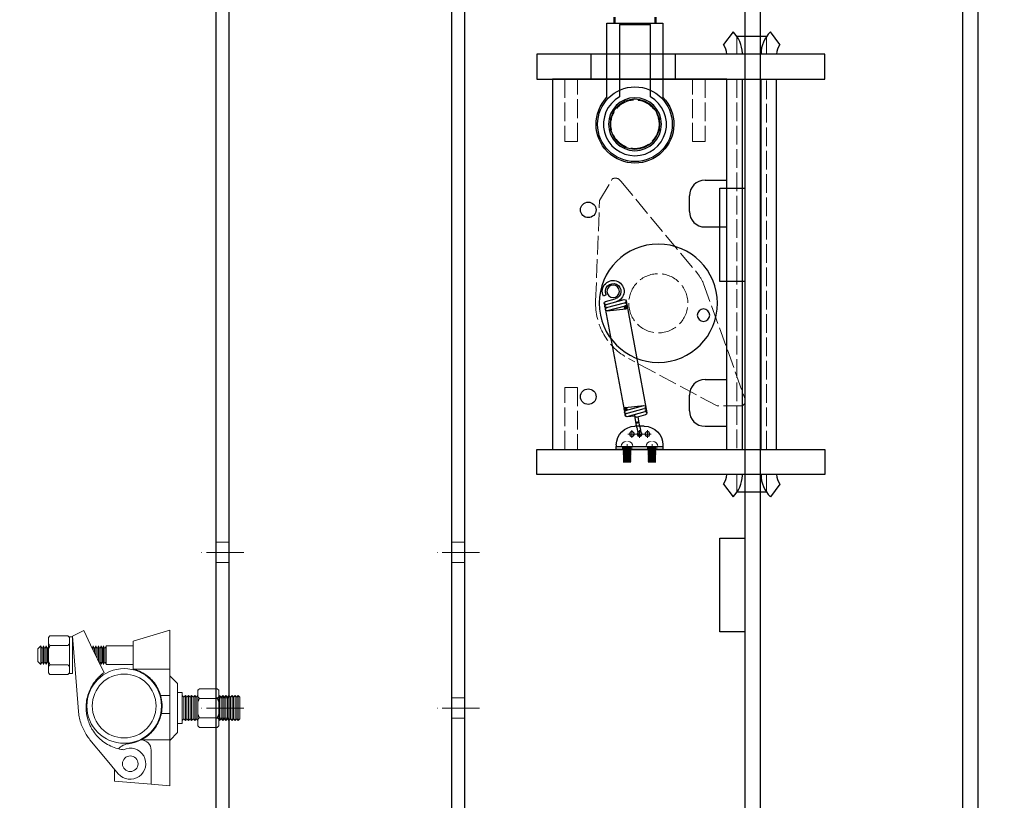
# Model space of a CAD drawing. Units: millimetres. Extents: x -10201 to 58629, y -65537 to 82167.
# Drawn here: x 50837 to 51469, y 44457 to 44959 of the extents above; entities that cross this region are included whole.
import ezdxf

# ---------------------------------------------------------------- set-up
doc = ezdxf.new("R2010")
doc.units = ezdxf.units.MM
doc.linetypes.add('ACAD_ISO02W100', pattern=[15, 12, -3])
doc.linetypes.add('ACAD_ISO04W100', pattern=[30, 24, -3, 0, -3])
doc.layers.get('0').update_dxf_attribs({"lineweight": 18})
for name, color, linetype, lineweight in [('填充线', 156, 'Continuous', 18), ('尺寸线', 12, 'Continuous', 18), ('点划线', 54, 'ACAD_ISO04W100', 18), ('粗实线', 7, 'Continuous', 30), ('细实线', 92, 'Continuous', 18), ('虚线', 163, 'ACAD_ISO02W100', 18)]:
    doc.layers.add(name, color=color, linetype=linetype, lineweight=lineweight)
doc.styles.add('HZTXT', font='txt')
doc.dimstyles.new('300', dxfattribs={"dimscale": 300, "dimtxt": 2.5, "dimasz": 2.5, "dimexe": 1.25, "dimexo": 2, "dimtad": 1, "dimtoh": 1, "dimdec": 0, "dimdsep": 46, "dimtxsty": 'HZTXT', "dimcen": 2.5, "dimdle": 5, "dimclrd": 256, "dimclre": 256, "dimclrt": 256, "dimadec": 1, "dimazin": 3, "dimtfac": 1, "dimtdec": 0, "dimtmove": 1, "dimatfit": 3, "dimldrblk": 'DOTSMALL', "dimfxl": 1, "dimtolj": 1, "dimarcsym": 0})
pattern_1 = [(135, (0, 0), (-0.2245064, -0.2245064), [])]

# ---------------------------------------------------------------- blocks, each defined once
blk = doc.blocks.new('*X5')
at = {"layer": '尺寸线'}
for points in [[(48101.86, 56811.59), (48351.86, 56811.59), (48226.86, 57561.59)], [(48101.86, 8811.59), (48351.86, 8811.59), (48226.86, 8061.59)]]:
    blk.add_hatch(color=256, dxfattribs=at).paths.add_polyline_path(points, flags=0)
at = {"layer": '尺寸线', "lineweight": -2}
for p, q in [((51030.55, 57561.59), (47851.86, 57561.59)), ((48226.86, 8811.59), (48226.86, 56811.59)), ((51030.55, 8061.59), (47851.86, 8061.59))]:
    blk.add_line(p, q, dxfattribs=at)
at = {"layer": '尺寸线', "color": 9, "insert": (47664.36, 32811.59), "char_height": 750, "width": 5178.7709, "attachment_point": 5, "rotation": 90, "style": 'HZTXT'}
blk.add_mtext('49500', dxfattribs=at)
blk = doc.blocks.new('_DotSmall')
at = {"color": 0, "linetype": 'ByBlock', "const_width": 0.5}
blk.add_lwpolyline([(-0.0625, 0, 1), (0.0625, 0, 1)], format="xyb", close=True, dxfattribs=at)
blk = doc.blocks.new('A$C3F42757F')
at = {"layer": '粗实线'}
for p, q in [((112, 239), (0, 239)), ((0, 239), (0, 224)), ((112, 1), (112, 239)), ((14, 224), (0, 224)), ((24, 214), (24, 204)), ((14, 194), (0, 194)), ((0, 194), (0, 96)), ((14, 96), (0, 96)), ((24, 86), (24, 76)), ((0, 66), (0, 1)), ((14, 66), (0, 66)), ((0, 1), (112, 1))]:
    blk.add_line(p, q, dxfattribs=at)
for centre, radius in [((89, 205), 5), ((89, 85), 5), ((59, 30), 24)]:
    blk.add_circle(centre, radius, dxfattribs=at)
for centre, start, end in [((14, 214), 0, 90), ((14, 204), 270, 0), ((14, 86), 0, 90), ((14, 76), 270, 360)]:
    blk.add_arc(centre, 10, start, end, dxfattribs=at)
at = {"layer": '虚线'}
blk.add_circle((59, 30), 15.5, dxfattribs=at)
blk = doc.blocks.new('A$C174B1378')
at = {"layer": '粗实线'}
for p, q in [((0, 290.46), (6.14, 298.57)), ((36.28, 290.46), (30.14, 298.57)), ((8.65, 295.57), (27.63, 295.57)), ((2.14, 284.28), (2.14, 284.28)), ((12.14, 284.28), (12.14, 284.28)), ((24.14, 284.28), (24.14, 284.28)), ((34.14, 284.28), (34.14, 284.28)), ((2.14, 268.28), (2.14, 30.28)), ((12.14, 268.28), (12.14, 30.28)), ((24.14, 268.28), (24.14, 30.28)), ((34.14, 268.28), (34.14, 30.28)), ((2.14, 14.28), (2.14, 14.28)), ((12.14, 14.28), (12.14, 14.28)), ((24.14, 14.28), (24.14, 14.28)), ((34.14, 14.28), (34.14, 14.28)), ((0, 8.1), (6.14, 0)), ((30.14, 0), (36.28, 8.1)), ((8.65, 3), (27.62, 3))]:
    blk.add_line(p, q, dxfattribs=at)
for centre, radius, start, end in [((-7.86, 284.28), 20, 0, 45.573), ((44.14, 284.28), 20, 134.427, 178.11314), ((-7.86, 284.28), 10, 0, 38.16279), ((44.14, 284.28), 20, 178.11314, 180), ((44.14, 284.28), 10, 141.83721, 180), ((-7.86, 14.28), 10, 321.83721, 0), ((-7.86, 14.28), 20, 314.427, 0), ((44.14, 14.28), 20, 180, 181.88686), ((44.14, 14.28), 20, 181.88686, 225.573), ((44.14, 14.28), 10, 180, 218.16279)]:
    blk.add_arc(centre, radius, start, end, dxfattribs=at)
at = {"layer": '虚线'}
for p, q in [((8.65, 295.57), (8.65, 284.28)), ((27.63, 284.28), (27.63, 295.57)), ((8.65, 268.28), (8.65, 30.28)), ((27.62, 30.28), (27.63, 268.28)), ((8.65, 14.28), (8.65, 3)), ((27.62, 3), (27.62, 14.28))]:
    blk.add_line(p, q, dxfattribs=at)
blk = doc.blocks.new('A$C5074050B')
at = {"layer": '点划线'}
for p, q in [((10, 8.9), (10, 13.9)), ((15, 8.9), (15, 13.9)), ((20, 8.9), (20, 13.9)), ((7.5, 11.4), (12.5, 11.4)), ((12.5, 11.4), (17.5, 11.4)), ((17.5, 11.4), (22.5, 11.4)), ((7, 4.81), (7, 0)), ((23, 4.81), (23, 0))]:
    blk.add_line(p, q, dxfattribs=at)
at = {"layer": '粗实线'}
for p, q in [((12, 16.41), (18, 16.41)), ((0, 4.41), (0, 3.41)), ((30, 3.41), (0, 3.41)), ((0, 3.41), (0, 1.41)), ((0, 1.41), (30, 1.41)), ((30, 4.41), (30, 3.41)), ((30, 1.41), (30, 3.41))]:
    blk.add_line(p, q, dxfattribs=at)
for centre in [(10, 11.4), (15, 11.4), (20, 11.4)]:
    blk.add_circle(centre, 1.5, dxfattribs=at)
for centre, start, end in [((12, 4.41), 90, 180), ((18, 4.41), 0, 90)]:
    blk.add_arc(centre, 12, start, end, dxfattribs=at)
at = {"layer": '虚线'}
for p, q in [((4, 3.41), (4, 1.41)), ((10, 3.41), (10, 1.41)), ((20, 3.41), (20, 1.41)), ((26, 3.41), (26, 1.41))]:
    blk.add_line(p, q, dxfattribs=at)
blk = doc.blocks.new('A$C0CF72AC9')
at = {"layer": '填充线'}
h = blk.add_hatch(dxfattribs=at)
h.set_pattern_fill('ANSI31', color=256, style=0, pattern_type=0)
h.set_pattern_definition(pattern_1)
edge = h.paths.add_edge_path(flags=0)
edge.add_line((58.39, 16.5), (60.38, 16.5))
edge.add_line((60.38, 16.5), (60.36, 16.3))
edge.add_arc((59.39, 16.5), 1, 180, 348.4976, ccw=False)
edge = h.paths.add_edge_path(flags=0)
edge.add_line((60.38, 16.54), (60.38, 16.5))
edge.add_line((60.38, 16.5), (58.39, 16.5))
edge.add_arc((59.39, 16.5), 1, 1.9751, 180, ccw=False)
h = blk.add_hatch(dxfattribs=at)
h.set_pattern_fill('ANSI31', color=256, style=0, pattern_type=0)
h.set_pattern_definition(pattern_1)
edge = h.paths.add_edge_path(flags=0)
edge.add_line((-5.79, 4.5), (-3.79, 4.5))
edge.add_line((-3.79, 4.5), (-3.81, 4.3))
edge.add_arc((-4.79, 4.5), 1, 180, 348.4976, ccw=False)
edge = h.paths.add_edge_path(flags=0)
edge.add_line((-3.79, 4.54), (-3.79, 4.5))
edge.add_line((-3.79, 4.5), (-5.79, 4.5))
edge.add_arc((-4.79, 4.5), 1, 1.9751, 180, ccw=False)
for p, q in [((-15.02, 15.33), (-14.5, 17.26)), ((-10.78, 16.59), (-11.33, 10.08)), ((-8.78, 16.59), (-9.78, 4.59)), ((-6.78, 16.59), (-7.78, 4.59)), ((-4.79, 16.42), (-5.79, 4.42)), ((-4.79, 16.59), (-3.79, 4.59)), ((58.39, 16.42), (59.39, 4.42)), ((60.39, 16.59), (59.39, 4.59)), ((62.39, 16.59), (61.39, 4.59)), ((64.38, 16.42), (63.38, 4.42)), ((64.38, 16.59), (64.81, 11.5)), ((72.47, 11.5), (64.77, 11.5)), ((65.9, 10.5), (65.38, 4.42)), ((72.47, 9.5), (65.81, 9.5)), ((72.47, 11.5), (76.91, 11.5)), ((72.47, 9.5), (76.91, 9.5))]:
    blk.add_line(p, q)
for centre in [(59.39, 16.5), (-4.79, 4.5)]:
    blk.add_circle(centre, 1)
for centre, radius, start, end in [((-16.31, 10.5), 7, 75, 355.23636), ((-16.31, 10.5), 5, 75, 355.17569), ((-9.79, 16.5), 1, 0, 180), ((-7.79, 16.5), 1, 0, 180), ((-5.79, 16.5), 1, 0, 180), ((61.39, 16.5), 1, 0, 180), ((63.39, 16.5), 1, 360, 180), ((64.89, 10.5), 1, 359.96619, 180.03381), ((76.91, 10.5), 1, 270, 90), ((-8.79, 4.5), 1, 180, 360), ((-6.79, 4.5), 1, 180, 0), ((60.39, 4.5), 1, 180, 360), ((62.39, 4.5), 1, 180, 360), ((64.39, 4.5), 1, 180, 360)]:
    blk.add_arc(centre, radius, start, end)
blk.add_ellipse((69.36, 10.5), major_axis=(0, -1), ratio=0.258819)
at = {"layer": '粗实线'}
for p, q in [((-9.79, 17.5), (63.39, 17.5)), ((-8.79, 3.5), (64.39, 3.5))]:
    blk.add_line(p, q, dxfattribs=at)
blk = doc.blocks.new('A$C40D342E8')
at = {"layer": '虚线'}
for p, q in [((32.35, 39.74), (87.13, 74.02)), ((129.56, 74.02), (184.35, 39.74)), ((24.35, 25.74), (32.35, 39.74)), ((184.35, 39.74), (192.35, 25.74)), ((104.62, 8.33), (28.35, 21.74)), ((188.35, 21.74), (112.07, 8.33))]:
    blk.add_line(p, q, dxfattribs=at)
for centre, radius, start, end in [((108.35, 40.11), 40, 57.96684, 122.03316), ((28.35, 25.74), 4, 180, 270), ((188.35, 25.74), 4, 270, 0), ((108.35, 40.11), 32, 263.31745, 276.68255)]:
    blk.add_arc(centre, radius, start, end, dxfattribs=at)
blk = doc.blocks.new('A$C07DB63E7')
at = {"layer": '粗实线'}
for centre, radius in [((56.36, 56.36), 38), ((77.58, 77.58), 4), ((35.15, 35.15), 4)]:
    blk.add_circle(centre, radius, dxfattribs=at)
at = {"layer": '虚线'}
blk.add_circle((56.36, 56.36), 19, dxfattribs=at)
blk = doc.blocks.new('qiuqiu')
for p, q in [((-4.66, 5.41), (0.34, 5.41)), ((-4.66, 5.41), (-4.66, 5.35)), ((0.34, 5.35), (-4.66, 5.35)), ((-4.32, 5.15), (-4.66, 5.35)), ((-4.32, 5), (-4.66, 4.8)), ((0.34, 4.8), (-4.66, 4.8)), ((-4.66, 4.8), (-4.66, 4.72)), ((0.34, 4.72), (-4.66, 4.72)), ((-4.32, 4.53), (-4.66, 4.72)), ((-4.32, 4.37), (-4.66, 4.18)), ((0.34, 4.18), (-4.66, 4.18)), ((-4.66, 4.18), (-4.66, 4.1)), ((0.34, 4.1), (-4.66, 4.1)), ((-4.32, 3.9), (-4.66, 4.1)), ((-4.32, 3.75), (-4.66, 3.55)), ((0.34, 3.55), (-4.66, 3.55)), ((-4.66, 3.55), (-4.66, 3.47)), ((0.34, 3.47), (-4.66, 3.47)), ((-4.32, 3.28), (-4.66, 3.47)), ((-4.32, 3.12), (-4.66, 2.93)), ((0.34, 2.93), (-4.66, 2.93)), ((-4.66, 2.93), (-4.66, 2.85)), ((0.34, 2.85), (-4.66, 2.85)), ((-4.32, 2.65), (-4.66, 2.85)), ((-4.32, 2.5), (-4.66, 2.3)), ((0.34, 2.3), (-4.66, 2.3)), ((-4.66, 2.3), (-4.66, 2.22)), ((0.34, 2.22), (-4.66, 2.22)), ((-4.32, 2.03), (-4.66, 2.22)), ((-4.32, 1.87), (-4.66, 1.68)), ((0.34, 1.68), (-4.66, 1.68)), ((-4.66, 1.68), (-4.66, 1.6)), ((0.34, 1.6), (-4.66, 1.6)), ((-4.32, 1.4), (-4.66, 1.6)), ((-4.32, 1.25), (-4.66, 1.05)), ((0.34, 1.05), (-4.66, 1.05)), ((-4.66, 1.05), (-4.66, 0.98)), ((0.34, 0.98), (-4.66, 0.98)), ((-4.32, 0.78), (-4.66, 0.98)), ((-4.32, 0.62), (-4.66, 0.43)), ((0.34, 0.43), (-4.66, 0.43)), ((-4.66, 0.43), (-4.66, 0.35)), ((0.34, 0.35), (-4.66, 0.35)), ((-4.32, 0.16), (-4.66, 0.35)), ((-4.32, 0), (-4.66, -0.2)), ((0, 5.15), (-4.32, 5.15)), ((-4.32, 5.15), (-4.32, 5)), ((0, 5), (-4.32, 5)), ((0, 4.53), (-4.32, 4.53)), ((-4.32, 4.53), (-4.32, 4.37)), ((0, 4.37), (-4.32, 4.37)), ((0, 3.9), (-4.32, 3.9)), ((-4.32, 3.9), (-4.32, 3.75)), ((0, 3.75), (-4.32, 3.75)), ((0, 3.28), (-4.32, 3.28)), ((-4.32, 3.28), (-4.32, 3.12)), ((0, 3.12), (-4.32, 3.12)), ((0, 2.65), (-4.32, 2.65)), ((-4.32, 2.65), (-4.32, 2.5)), ((0, 2.5), (-4.32, 2.5)), ((0, 2.03), (-4.32, 2.03)), ((-4.32, 2.03), (-4.32, 1.87)), ((0, 1.87), (-4.32, 1.87)), ((0, 1.4), (-4.32, 1.4)), ((-4.32, 1.4), (-4.32, 1.25)), ((0, 1.25), (-4.32, 1.25)), ((0, 0.78), (-4.32, 0.78)), ((-4.32, 0.78), (-4.32, 0.62)), ((0, 0.62), (-4.32, 0.62)), ((0, 0.16), (-4.32, 0.16)), ((-4.32, 0.16), (-4.32, 0)), ((0, 0), (-4.32, 0)), ((0, 5.15), (0.34, 5.35)), ((0, 5.15), (0, 5)), ((0, 5), (0.34, 4.8)), ((0, 4.53), (0.34, 4.72)), ((0, 4.53), (0, 4.37)), ((0, 4.37), (0.34, 4.18)), ((0, 3.9), (0.34, 4.1)), ((0, 3.9), (0, 3.75)), ((0, 3.75), (0.34, 3.55)), ((0, 3.28), (0.34, 3.47)), ((0, 3.28), (0, 3.12)), ((0, 3.12), (0.34, 2.93)), ((0, 2.65), (0.34, 2.85)), ((0, 2.65), (0, 2.5)), ((0, 2.5), (0.34, 2.3)), ((0, 2.03), (0.34, 2.22)), ((0, 2.03), (0, 1.87)), ((0, 1.87), (0.34, 1.68)), ((0, 1.4), (0.34, 1.6)), ((0, 1.4), (0, 1.25)), ((0, 1.25), (0.34, 1.05)), ((0, 0.78), (0.34, 0.98)), ((0, 0.78), (0, 0.62)), ((0, 0.62), (0.34, 0.43)), ((0, 0.16), (0.34, 0.35)), ((0, 0.16), (0, 0)), ((0, 0), (0.34, -0.2)), ((0.34, 5.41), (0.34, 5.35)), ((0.34, 4.8), (0.34, 4.72)), ((0.34, 4.18), (0.34, 4.1)), ((0.34, 3.55), (0.34, 3.47)), ((0.34, 2.93), (0.34, 2.85)), ((0.34, 2.3), (0.34, 2.22)), ((0.34, 1.68), (0.34, 1.6)), ((0.34, 1.05), (0.34, 0.98)), ((0.34, 0.43), (0.34, 0.35)), ((11.34, 5.41), (16.34, 5.41)), ((11.34, 5.41), (11.34, 5.35)), ((16.34, 5.35), (11.34, 5.35)), ((11.68, 5.15), (11.34, 5.35)), ((11.68, 5), (11.34, 4.8)), ((16.34, 4.8), (11.34, 4.8)), ((11.34, 4.8), (11.34, 4.72)), ((16.34, 4.72), (11.34, 4.72)), ((11.68, 4.53), (11.34, 4.72)), ((11.68, 4.37), (11.34, 4.18)), ((16.34, 4.18), (11.34, 4.18)), ((11.34, 4.18), (11.34, 4.1)), ((16.34, 4.1), (11.34, 4.1)), ((11.68, 3.9), (11.34, 4.1)), ((11.68, 3.75), (11.34, 3.55)), ((16.34, 3.55), (11.34, 3.55)), ((11.34, 3.55), (11.34, 3.47)), ((16.34, 3.47), (11.34, 3.47)), ((11.68, 3.28), (11.34, 3.47)), ((11.68, 3.12), (11.34, 2.93)), ((16.34, 2.93), (11.34, 2.93)), ((11.34, 2.93), (11.34, 2.85)), ((16.34, 2.85), (11.34, 2.85)), ((11.68, 2.65), (11.34, 2.85)), ((11.68, 2.5), (11.34, 2.3)), ((16.34, 2.3), (11.34, 2.3)), ((11.34, 2.3), (11.34, 2.22)), ((16.34, 2.22), (11.34, 2.22)), ((11.68, 2.03), (11.34, 2.22)), ((11.68, 1.87), (11.34, 1.68)), ((16.34, 1.68), (11.34, 1.68)), ((11.34, 1.68), (11.34, 1.6)), ((16.34, 1.6), (11.34, 1.6)), ((11.68, 1.4), (11.34, 1.6)), ((11.68, 1.25), (11.34, 1.05)), ((16.34, 1.05), (11.34, 1.05)), ((11.34, 1.05), (11.34, 0.98)), ((16.34, 0.98), (11.34, 0.98)), ((11.68, 0.78), (11.34, 0.98)), ((11.68, 0.62), (11.34, 0.43)), ((16.34, 0.43), (11.34, 0.43)), ((11.34, 0.43), (11.34, 0.35)), ((16.34, 0.35), (11.34, 0.35)), ((11.68, 0.16), (11.34, 0.35)), ((11.68, 0), (11.34, -0.2)), ((16, 5.15), (11.68, 5.15)), ((11.68, 5.15), (11.68, 5)), ((16, 5), (11.68, 5)), ((16, 4.53), (11.68, 4.53)), ((11.68, 4.53), (11.68, 4.37)), ((16, 4.37), (11.68, 4.37)), ((16, 3.9), (11.68, 3.9)), ((11.68, 3.9), (11.68, 3.75)), ((16, 3.75), (11.68, 3.75)), ((16, 3.28), (11.68, 3.28)), ((11.68, 3.28), (11.68, 3.12)), ((16, 3.12), (11.68, 3.12)), ((16, 2.65), (11.68, 2.65)), ((11.68, 2.65), (11.68, 2.5)), ((16, 2.5), (11.68, 2.5)), ((16, 2.03), (11.68, 2.03)), ((11.68, 2.03), (11.68, 1.87)), ((16, 1.87), (11.68, 1.87)), ((16, 1.4), (11.68, 1.4)), ((11.68, 1.4), (11.68, 1.25)), ((16, 1.25), (11.68, 1.25)), ((16, 0.78), (11.68, 0.78)), ((11.68, 0.78), (11.68, 0.62)), ((16, 0.62), (11.68, 0.62)), ((16, 0.16), (11.68, 0.16)), ((11.68, 0.16), (11.68, 0)), ((16, 0), (11.68, 0)), ((16, 5.15), (16.34, 5.35)), ((16, 5.15), (16, 5)), ((16, 5), (16.34, 4.8)), ((16, 4.53), (16.34, 4.72)), ((16, 4.53), (16, 4.37)), ((16, 4.37), (16.34, 4.18)), ((16, 3.9), (16.34, 4.1)), ((16, 3.9), (16, 3.75)), ((16, 3.75), (16.34, 3.55)), ((16, 3.28), (16.34, 3.47)), ((16, 3.28), (16, 3.12)), ((16, 3.12), (16.34, 2.93)), ((16, 2.65), (16.34, 2.85)), ((16, 2.65), (16, 2.5)), ((16, 2.5), (16.34, 2.3)), ((16, 2.03), (16.34, 2.22)), ((16, 2.03), (16, 1.87)), ((16, 1.87), (16.34, 1.68)), ((16, 1.4), (16.34, 1.6)), ((16, 1.4), (16, 1.25)), ((16, 1.25), (16.34, 1.05)), ((16, 0.78), (16.34, 0.98)), ((16, 0.78), (16, 0.62)), ((16, 0.62), (16.34, 0.43)), ((16, 0.16), (16.34, 0.35)), ((16, 0.16), (16, 0)), ((16, 0), (16.34, -0.2)), ((16.34, 5.41), (16.34, 5.35)), ((16.34, 4.8), (16.34, 4.72)), ((16.34, 4.18), (16.34, 4.1)), ((16.34, 3.55), (16.34, 3.47)), ((16.34, 2.93), (16.34, 2.85)), ((16.34, 2.3), (16.34, 2.22)), ((16.34, 1.68), (16.34, 1.6)), ((16.34, 1.05), (16.34, 0.98)), ((16.34, 0.43), (16.34, 0.35)), ((-5.91, -4.61), (1.59, -4.61)), ((0.34, -0.2), (-4.66, -0.2)), ((-4.66, -0.2), (-4.66, -0.27)), ((0.34, -0.27), (-4.66, -0.27)), ((-4.32, -0.47), (-4.66, -0.27)), ((-4.32, -0.62), (-4.66, -0.82)), ((0.34, -0.82), (-4.66, -0.82)), ((-4.66, -0.82), (-4.66, -0.9)), ((0.34, -0.9), (-4.66, -0.9)), ((-4.32, -1.09), (-4.66, -0.9)), ((-4.32, -1.25), (-4.66, -1.44)), ((0.34, -1.44), (-4.66, -1.44)), ((-4.66, -1.44), (-4.66, -1.52)), ((0.34, -1.52), (-4.66, -1.52)), ((-4.32, -1.72), (-4.66, -1.52)), ((-4.32, -1.87), (-4.66, -2.07)), ((0.34, -2.07), (-4.66, -2.07)), ((-4.66, -2.07), (-4.66, -2.15)), ((0.34, -2.15), (-4.66, -2.15)), ((-4.32, -2.34), (-4.66, -2.15)), ((-4.32, -2.5), (-4.66, -2.69)), ((0.34, -2.69), (-4.66, -2.69)), ((-4.66, -2.69), (-4.66, -2.77)), ((0.34, -2.77), (-4.66, -2.77)), ((-4.32, -2.97), (-4.66, -2.77)), ((-4.32, -3.12), (-4.66, -3.32)), ((0.34, -3.32), (-4.66, -3.32)), ((-4.66, -3.32), (-4.66, -3.4)), ((0.34, -3.4), (-4.66, -3.4)), ((-4.32, -3.59), (-4.66, -3.4)), ((-4.32, -3.75), (-4.66, -3.94)), ((0.34, -3.94), (-4.66, -3.94)), ((-4.66, -3.94), (-4.66, -4.02)), ((0.34, -4.02), (-4.66, -4.02)), ((-4.32, -4.21), (-4.66, -4.02)), ((-4.32, -4.37), (-4.66, -4.57)), ((0.34, -4.57), (-4.66, -4.57)), ((0, -0.47), (-4.32, -0.47)), ((-4.32, -0.47), (-4.32, -0.62)), ((0, -0.62), (-4.32, -0.62)), ((0, -1.09), (-4.32, -1.09)), ((-4.32, -1.09), (-4.32, -1.25)), ((0, -1.25), (-4.32, -1.25)), ((0, -1.72), (-4.32, -1.72)), ((-4.32, -1.72), (-4.32, -1.87)), ((0, -1.87), (-4.32, -1.87)), ((0, -2.34), (-4.32, -2.34)), ((-4.32, -2.34), (-4.32, -2.5)), ((0, -2.5), (-4.32, -2.5)), ((0, -2.97), (-4.32, -2.97)), ((-4.32, -2.97), (-4.32, -3.12)), ((0, -3.12), (-4.32, -3.12)), ((0, -3.59), (-4.32, -3.59)), ((-4.32, -3.59), (-4.32, -3.75)), ((0, -3.75), (-4.32, -3.75)), ((0, -4.21), (-4.32, -4.21)), ((-4.32, -4.21), (-4.32, -4.37)), ((0, -4.37), (-4.32, -4.37)), ((0, -0.47), (0.34, -0.27)), ((0, -0.47), (0, -0.62)), ((0, -0.62), (0.34, -0.82)), ((0, -1.09), (0.34, -0.9)), ((0, -1.09), (0, -1.25)), ((0, -1.25), (0.34, -1.44)), ((0, -1.72), (0.34, -1.52)), ((0, -1.72), (0, -1.87)), ((0, -1.87), (0.34, -2.07)), ((0, -2.34), (0.34, -2.15)), ((0, -2.34), (0, -2.5)), ((0, -2.5), (0.34, -2.69)), ((0, -2.97), (0.34, -2.77)), ((0, -2.97), (0, -3.12)), ((0, -3.12), (0.34, -3.32)), ((0, -3.59), (0.34, -3.4)), ((0, -3.59), (0, -3.75)), ((0, -3.75), (0.34, -3.94)), ((0, -4.21), (0.34, -4.02)), ((0, -4.21), (0, -4.37)), ((0, -4.37), (0.34, -4.57)), ((0.34, -0.2), (0.34, -0.27)), ((0.34, -0.82), (0.34, -0.9)), ((0.34, -1.44), (0.34, -1.52)), ((0.34, -2.07), (0.34, -2.15)), ((0.34, -2.69), (0.34, -2.77)), ((0.34, -3.32), (0.34, -3.4)), ((0.34, -3.94), (0.34, -4.02)), ((10.09, -4.61), (17.59, -4.61)), ((16.34, -0.2), (11.34, -0.2)), ((11.34, -0.2), (11.34, -0.27)), ((16.34, -0.27), (11.34, -0.27)), ((11.68, -0.47), (11.34, -0.27)), ((11.68, -0.62), (11.34, -0.82)), ((16.34, -0.82), (11.34, -0.82)), ((11.34, -0.82), (11.34, -0.9)), ((16.34, -0.9), (11.34, -0.9)), ((11.68, -1.09), (11.34, -0.9)), ((11.68, -1.25), (11.34, -1.44)), ((16.34, -1.44), (11.34, -1.44)), ((11.34, -1.44), (11.34, -1.52)), ((16.34, -1.52), (11.34, -1.52)), ((11.68, -1.72), (11.34, -1.52)), ((11.68, -1.87), (11.34, -2.07)), ((16.34, -2.07), (11.34, -2.07)), ((11.34, -2.07), (11.34, -2.15)), ((16.34, -2.15), (11.34, -2.15)), ((11.68, -2.34), (11.34, -2.15)), ((11.68, -2.5), (11.34, -2.69)), ((16.34, -2.69), (11.34, -2.69)), ((11.34, -2.69), (11.34, -2.77)), ((16.34, -2.77), (11.34, -2.77)), ((11.68, -2.97), (11.34, -2.77)), ((11.68, -3.12), (11.34, -3.32)), ((16.34, -3.32), (11.34, -3.32)), ((11.34, -3.32), (11.34, -3.4)), ((16.34, -3.4), (11.34, -3.4)), ((11.68, -3.59), (11.34, -3.4)), ((11.68, -3.75), (11.34, -3.94)), ((16.34, -3.94), (11.34, -3.94)), ((11.34, -3.94), (11.34, -4.02)), ((16.34, -4.02), (11.34, -4.02)), ((11.68, -4.21), (11.34, -4.02)), ((11.68, -4.37), (11.34, -4.57)), ((16.34, -4.57), (11.34, -4.57)), ((16, -0.47), (11.68, -0.47)), ((11.68, -0.47), (11.68, -0.62)), ((16, -0.62), (11.68, -0.62)), ((16, -1.09), (11.68, -1.09)), ((11.68, -1.09), (11.68, -1.25)), ((16, -1.25), (11.68, -1.25)), ((16, -1.72), (11.68, -1.72)), ((11.68, -1.72), (11.68, -1.87)), ((16, -1.87), (11.68, -1.87)), ((16, -2.34), (11.68, -2.34)), ((11.68, -2.34), (11.68, -2.5)), ((16, -2.5), (11.68, -2.5)), ((16, -2.97), (11.68, -2.97)), ((11.68, -2.97), (11.68, -3.12)), ((16, -3.12), (11.68, -3.12)), ((16, -3.59), (11.68, -3.59)), ((11.68, -3.59), (11.68, -3.75)), ((16, -3.75), (11.68, -3.75)), ((16, -4.21), (11.68, -4.21)), ((11.68, -4.21), (11.68, -4.37)), ((16, -4.37), (11.68, -4.37)), ((16, -0.47), (16.34, -0.27)), ((16, -0.47), (16, -0.62)), ((16, -0.62), (16.34, -0.82)), ((16, -1.09), (16.34, -0.9)), ((16, -1.09), (16, -1.25)), ((16, -1.25), (16.34, -1.44)), ((16, -1.72), (16.34, -1.52)), ((16, -1.72), (16, -1.87)), ((16, -1.87), (16.34, -2.07)), ((16, -2.34), (16.34, -2.15)), ((16, -2.34), (16, -2.5)), ((16, -2.5), (16.34, -2.69)), ((16, -2.97), (16.34, -2.77)), ((16, -2.97), (16, -3.12)), ((16, -3.12), (16.34, -3.32)), ((16, -3.59), (16.34, -3.4)), ((16, -3.59), (16, -3.75)), ((16, -3.75), (16.34, -3.94)), ((16, -4.21), (16.34, -4.02)), ((16, -4.21), (16, -4.37)), ((16, -4.37), (16.34, -4.57)), ((16.34, -0.2), (16.34, -0.27)), ((16.34, -0.82), (16.34, -0.9)), ((16.34, -1.44), (16.34, -1.52)), ((16.34, -2.07), (16.34, -2.15)), ((16.34, -2.69), (16.34, -2.77)), ((16.34, -3.32), (16.34, -3.4)), ((16.34, -3.94), (16.34, -4.02))]:
    blk.add_line(p, q)
for centre, start, end in [((-2.69, -4.57), 180.8265, 270), ((-1.63, -4.57), 270, 359.1735), ((13.31, -4.57), 180.8265, 270), ((14.37, -4.57), 270, 359.1735)]:
    blk.add_arc(centre, 3.22, start, end)
blk = doc.blocks.new('A$C511E3996')
at = {"layer": '粗实线'}
for p, q in [((-322.49, 342.32), (-322.49, 358.32)), ((-268.49, 342.32), (-268.49, 358.32))]:
    blk.add_line(p, q, dxfattribs=at)
for points in [[(-418.54, 342.32), (-418.54, 358.32), (-233.54, 358.32), (-233.54, 342.32)], [(-418.54, 104.32), (-418.54, 88.32), (-233.54, 88.32), (-233.54, 104.32)]]:
    blk.add_lwpolyline(points, close=True, dxfattribs=at)
at = {"layer": '虚线'}
for points in [[(-333.54, 302.32), (-333.54, 342.32), (-341.54, 342.32), (-341.54, 302.32)], [(-259.54, 302.32), (-259.54, 342.32), (-251.54, 342.32), (-251.54, 302.32)], [(-259.54, 144.32), (-259.54, 104.32), (-251.54, 104.32), (-251.54, 144.32)]]:
    blk.add_lwpolyline(points, close=True, dxfattribs=at)
at = {"xscale": -1, "rotation": 180}
blk.add_blockref('qiuqiu', (-305.29, 101.71), dxfattribs=at)
at = {"layer": '尺寸线', "xscale": -1, "rotation": 180}
for name, p in [('A$C174B1378', (-389.68, 372.61)), ('A$C3F42757F', (-355.54, 343.32))]:
    blk.add_blockref(name, p, dxfattribs=at)
at = {"layer": '尺寸线', "rotation": 329.7959181432718}
blk.add_blockref('A$C07DB63E7', (-388.61, 177.96), dxfattribs=at)
at = {"layer": '尺寸线'}
blk.add_blockref('A$C5074050B', (-314.54, 102.92), dxfattribs=at)
at = {"layer": '粗实线', "rotation": 259.4903399096359}
blk.add_blockref('A$C0CF72AC9', (-295.84, 191.86), dxfattribs=at)
at = {"layer": '虚线', "xscale": -0.9999999999999993, "rotation": 240.2044474190759}
blk.add_blockref('A$C40D342E8', (-399.87, 124.05), dxfattribs=at)
blk = doc.blocks.new('液压缸')
at = {"layer": '粗实线'}
for p, q in [((-13.5, -551.25), (-13.5, -555)), ((-9.95, -556.13), (9.95, -556.13)), ((13.5, -551.25), (13.5, -555))]:
    blk.add_line(p, q, dxfattribs=at)
blk.add_lwpolyline([(-18, -602.65, 2.352742), (18, -602.65), (18, -555), (-18, -555)], format="xyb", close=True, dxfattribs=at)
blk.add_lwpolyline([(8.82, -555), (9.95, -556.13), (9.95, -602.38, -3.804925), (-9.95, -602.38), (-9.95, -556.13), (-8.82, -555)], format="xyb", dxfattribs=at)
for radius in [17, 16]:
    blk.add_circle((0, -620), radius, dxfattribs=at)
at = {"layer": '细实线'}
for p, q in [((-12.75, -551.25), (-12.75, -555)), ((12.75, -551.25), (12.75, -555))]:
    blk.add_line(p, q, dxfattribs=at)
blk = doc.blocks.new('A$C4B636296')
for p, q in [((-256.16, 116.95), (-256.16, 141.95)), ((-256.16, 141.95), (-232.66, 134.95)), ((-205.25, 132.65), (-200.94, 141.67)), ((-200.94, 141.67), (-193.72, 138.22)), ((-232.66, 134.95), (-232.66, 116.95)), ((-193.72, 138.22), (-194.55, 127.53)), ((-193.66, 137.66), (-193.66, 114.16)), ((-193.66, 137.66), (-191.66, 137.66)), ((-191.66, 137.33), (-190.66, 138.33)), ((-191.66, 114.16), (-191.66, 137.66)), ((-190.66, 138.33), (-179.16, 138.33)), ((-178.16, 137.33), (-179.16, 138.33)), ((-178.16, 137.33), (-178.16, 137.14)), ((-178.16, 133.31), (-178.16, 137.14)), ((-178.16, 133.31), (-178.16, 129.75)), ((-215.32, 131.91), (-232.66, 131.91)), ((-215.32, 131.91), (-215.32, 119.91)), ((-214.48, 130.07), (-215.32, 131.91)), ((-214.48, 130.07), (-213.64, 131.91)), ((-214.48, 130.07), (-214.48, 125.91)), ((-205.25, 132.65), (-213.87, 114.6)), ((-213.64, 131.91), (-213.64, 125.91)), ((-212.8, 130.07), (-213.64, 131.91)), ((-212.8, 130.07), (-211.96, 131.91)), ((-212.8, 130.07), (-212.8, 125.91)), ((-211.96, 131.91), (-211.96, 125.91)), ((-211.12, 130.07), (-211.96, 131.91)), ((-211.12, 130.07), (-210.28, 131.91)), ((-211.12, 130.07), (-211.12, 125.91)), ((-210.28, 131.91), (-210.28, 125.91)), ((-209.44, 130.07), (-210.28, 131.91)), ((-209.44, 130.07), (-208.6, 131.91)), ((-209.44, 130.07), (-209.44, 125.91)), ((-208.6, 131.91), (-208.6, 125.91)), ((-207.76, 130.07), (-208.6, 131.91)), ((-207.76, 130.07), (-206.92, 131.91)), ((-207.76, 130.07), (-207.76, 127.39)), ((-206.92, 131.91), (-206.92, 129.15)), ((-206.28, 130.5), (-206.92, 131.91)), ((-196.19, 106.15), (-194.55, 127.53)), ((-190.66, 132.12), (-179.16, 132.12)), ((-177.52, 130.07), (-178.16, 131.48)), ((-178.16, 122.08), (-178.16, 129.75)), ((-177.52, 130.07), (-176.68, 131.91)), ((-177.52, 130.07), (-177.52, 125.91)), ((-176.68, 131.91), (-176.68, 125.91)), ((-175.84, 130.07), (-176.68, 131.91)), ((-175.84, 130.07), (-175, 131.91)), ((-175.84, 130.07), (-175.84, 125.91)), ((-175, 131.91), (-175, 125.91)), ((-174.16, 130.07), (-175, 131.91)), ((-174.16, 130.07), (-173.32, 131.91)), ((-174.16, 130.07), (-174.16, 125.91)), ((-173.32, 131.91), (-173.32, 125.91)), ((-171.32, 129.91), (-173.32, 131.91)), ((-171.32, 125.91), (-171.32, 129.91)), ((-214.48, 121.75), (-215.32, 119.91)), ((-214.48, 125.91), (-214.48, 121.75)), ((-214.48, 121.75), (-213.64, 119.91)), ((-213.64, 125.91), (-213.64, 119.91)), ((-212.8, 121.75), (-213.64, 119.91)), ((-212.8, 125.91), (-212.8, 121.75)), ((-212.8, 121.75), (-211.96, 119.91)), ((-211.96, 125.91), (-211.96, 119.91)), ((-211.12, 121.75), (-211.96, 119.91)), ((-211.12, 125.91), (-211.12, 121.75)), ((-211.12, 121.75), (-210.8, 121.04)), ((-210.28, 125.91), (-210.28, 122.12)), ((-209.44, 125.91), (-209.44, 123.87)), ((-208.6, 125.91), (-208.6, 125.63)), ((-178.16, 122.08), (-178.16, 118.52)), ((-177.52, 121.75), (-178.16, 120.35)), ((-177.52, 125.91), (-177.52, 121.75)), ((-177.52, 121.75), (-176.68, 119.91)), ((-176.68, 125.91), (-176.68, 119.91)), ((-175.84, 121.75), (-176.68, 119.91)), ((-175.84, 125.91), (-175.84, 121.75)), ((-175.84, 121.75), (-175, 119.91)), ((-175, 125.91), (-175, 119.91)), ((-174.16, 121.75), (-175, 119.91)), ((-174.16, 125.91), (-174.16, 121.75)), ((-174.16, 121.75), (-173.32, 119.91)), ((-173.32, 125.91), (-173.32, 119.91)), ((-171.32, 121.91), (-173.32, 119.91)), ((-171.32, 121.91), (-171.32, 125.91)), ((-256.16, 99.96), (-256.16, 116.95)), ((-256.16, 116.95), (-232.66, 116.95)), ((-215.32, 119.91), (-232.66, 119.91)), ((-193.66, 114.16), (-191.66, 114.16)), ((-191.66, 114.5), (-190.66, 113.5)), ((-190.66, 119.71), (-179.16, 119.71)), ((-178.16, 114.5), (-179.16, 113.5)), ((-178.16, 114.69), (-178.16, 118.52)), ((-178.16, 114.69), (-178.16, 114.5)), ((-261.16, 107.7), (-256.16, 112.7)), ((-261.16, 91.95), (-261.16, 107.7)), ((-190.66, 113.5), (-179.16, 113.5)), ((-287.66, 103.37), (-286.66, 104.37)), ((-287.66, 103.18), (-287.66, 103.37)), ((-287.66, 103.18), (-287.66, 99.35)), ((-286.66, 104.37), (-275.16, 104.37)), ((-274.16, 103.37), (-275.16, 104.37)), ((-274.16, 103.37), (-274.16, 103.18)), ((-274.16, 99.35), (-274.16, 103.18)), ((-264.16, 101.95), (-264.16, 81.95)), ((-264.16, 101.95), (-261.16, 101.95)), ((-197.45, 89.82), (-196.19, 106.15)), ((-301.16, 98.95), (-300.16, 99.95)), ((-301.16, 84.95), (-301.16, 98.95)), ((-300.16, 83.95), (-300.16, 99.95)), ((-299.16, 98.95), (-300.16, 99.95)), ((-299.16, 98.95), (-298.16, 99.95)), ((-299.16, 84.95), (-299.16, 98.95)), ((-298.16, 83.95), (-298.16, 99.95)), ((-297.16, 98.95), (-298.16, 99.95)), ((-297.16, 98.95), (-296.16, 99.95)), ((-297.16, 84.95), (-297.16, 98.95)), ((-296.16, 83.95), (-296.16, 99.95)), ((-295.16, 98.95), (-296.16, 99.95)), ((-295.16, 98.95), (-294.16, 99.95)), ((-295.16, 84.95), (-295.16, 98.95)), ((-294.16, 83.95), (-294.16, 99.95)), ((-293.16, 98.95), (-294.16, 99.95)), ((-293.16, 98.95), (-292.16, 99.95)), ((-293.16, 84.95), (-293.16, 98.95)), ((-292.16, 83.95), (-292.16, 99.95)), ((-291.16, 98.95), (-292.16, 99.95)), ((-291.16, 98.95), (-290.16, 99.95)), ((-291.16, 84.95), (-291.16, 98.95)), ((-290.16, 83.95), (-290.16, 99.95)), ((-289.16, 98.95), (-290.16, 99.95)), ((-289.16, 98.95), (-288.16, 99.95)), ((-289.16, 84.95), (-289.16, 98.95)), ((-288.16, 83.95), (-288.16, 99.95)), ((-287.66, 99.45), (-288.16, 99.95)), ((-287.66, 95.79), (-287.66, 99.35)), ((-287.66, 95.79), (-287.66, 88.12)), ((-286.66, 98.16), (-275.16, 98.16)), ((-274.16, 83.95), (-274.16, 99.95)), ((-273.16, 98.95), (-274.16, 99.95)), ((-274.16, 99.35), (-274.16, 95.79)), ((-274.16, 88.12), (-274.16, 95.79)), ((-273.16, 98.95), (-272.16, 99.95)), ((-273.16, 84.95), (-273.16, 98.95)), ((-272.16, 83.95), (-272.16, 99.95)), ((-271.16, 98.95), (-272.16, 99.95)), ((-271.16, 98.95), (-270.16, 99.95)), ((-271.16, 84.95), (-271.16, 98.95)), ((-270.16, 83.95), (-270.16, 99.95)), ((-269.16, 98.95), (-270.16, 99.95)), ((-269.16, 98.95), (-268.16, 99.95)), ((-269.16, 84.95), (-269.16, 98.95)), ((-268.16, 83.95), (-268.16, 99.95)), ((-267.16, 98.95), (-268.16, 99.95)), ((-267.16, 98.95), (-266.16, 99.95)), ((-267.16, 84.95), (-267.16, 98.95)), ((-266.16, 83.95), (-266.16, 99.95)), ((-265.16, 98.95), (-266.16, 99.95)), ((-265.16, 98.95), (-264.16, 99.95)), ((-265.16, 84.95), (-265.16, 98.95)), ((-256.16, 88.44), (-256.16, 99.96)), ((-250.27, 99.96), (-256.16, 99.96)), ((-261.16, 76.2), (-261.16, 91.95)), ((-251.16, 91.95), (-251.16, 94.62)), ((-301.16, 84.95), (-300.16, 83.95)), ((-299.16, 84.95), (-300.16, 83.95)), ((-299.16, 84.95), (-298.16, 83.95)), ((-297.16, 84.95), (-298.16, 83.95)), ((-297.16, 84.95), (-296.16, 83.95)), ((-295.16, 84.95), (-296.16, 83.95)), ((-295.16, 84.95), (-294.16, 83.95)), ((-293.16, 84.95), (-294.16, 83.95)), ((-293.16, 84.95), (-292.16, 83.95)), ((-291.16, 84.95), (-292.16, 83.95)), ((-291.16, 84.95), (-290.16, 83.95)), ((-289.16, 84.95), (-290.16, 83.95)), ((-289.16, 84.95), (-288.16, 83.95)), ((-287.66, 84.45), (-288.16, 83.95)), ((-287.66, 84.56), (-287.66, 88.12)), ((-287.66, 84.56), (-287.66, 80.73)), ((-286.66, 85.75), (-275.16, 85.75)), ((-274.16, 88.12), (-274.16, 84.56)), ((-273.16, 84.95), (-274.16, 83.95)), ((-274.16, 80.73), (-274.16, 84.56)), ((-273.16, 84.95), (-272.16, 83.95)), ((-271.16, 84.95), (-272.16, 83.95)), ((-271.16, 84.95), (-270.16, 83.95)), ((-269.16, 84.95), (-270.16, 83.95)), ((-269.16, 84.95), (-268.16, 83.95)), ((-267.16, 84.95), (-268.16, 83.95)), ((-267.16, 84.95), (-266.16, 83.95)), ((-265.16, 84.95), (-266.16, 83.95)), ((-265.16, 84.95), (-264.16, 83.95)), ((-256.16, 71.45), (-256.16, 88.44)), ((-256.16, 88.44), (-250.71, 88.44)), ((-287.66, 80.54), (-287.66, 80.73)), ((-287.66, 80.54), (-286.66, 79.54)), ((-286.66, 79.54), (-275.16, 79.54)), ((-274.16, 80.54), (-275.16, 79.54)), ((-274.16, 80.73), (-274.16, 80.54)), ((-264.16, 81.95), (-261.16, 81.95)), ((-261.16, 76.2), (-256.16, 71.2)), ((-199.85, 80.17), (-202.11, 75.43)), ((-199.83, 80.2), (-199.85, 80.17)), ((-199.23, 81.46), (-199.83, 80.2)), ((-256.16, 41.95), (-256.16, 71.45)), ((-256.16, 71.45), (-237.66, 71.45)), ((-214.81, 59.63), (-204.83, 71.63)), ((-244.16, 64.95), (-244.16, 43)), ((-223.03, 49.76), (-214.81, 59.63)), ((-220.66, 45.06), (-220.69, 52.57)), ((-244.16, 43), (-220.66, 45.06)), ((-244.16, 43), (-256.16, 41.95))]:
    blk.add_line(p, q)
for centre, radius in [((-226.82, 93.29), 24), ((-226.82, 93.29), 20.5), ((-230.72, 56.15), 5)]:
    blk.add_circle(centre, radius)
for centre, radius, start, end in [((-226.82, 93.29), 24.38, 164.10753, 191.45744), ((-229.69, 92.31), 27.33, 338.47721, 338.55103), ((-237.66, 64.95), 6.5, 90, 180), ((-226.82, 93.29), 24.38, 243.59591, 263.49451), ((-230.72, 56.15), 10, 64.46107, 320.24337), ((-230.72, 59.13), 10, 41.45982, 83.49451)]:
    blk.add_arc(centre, radius, start, end)
for points in [[(-190.66, 138.33), (-191.28, 137.71), (-191.66, 137.14)], [(-191.66, 133.31), (-191.28, 132.74), (-190.66, 132.12)], [(-178.16, 137.14), (-178.54, 137.71), (-179.16, 138.33)], [(-179.16, 132.12), (-178.54, 132.74), (-178.16, 133.31)], [(-178.16, 129.75), (-178.54, 130.88), (-179.16, 132.12)], [(-179.16, 119.71), (-178.54, 120.94), (-178.16, 122.08)], [(-190.66, 119.71), (-191.28, 119.09), (-191.66, 118.52)], [(-191.66, 114.69), (-191.28, 114.12), (-190.66, 113.5)], [(-178.16, 118.52), (-178.54, 119.09), (-179.16, 119.71)], [(-179.16, 113.5), (-178.54, 114.12), (-178.16, 114.69)], [(-286.66, 104.37), (-287.28, 103.75), (-287.66, 103.18)], [(-274.16, 103.18), (-274.55, 103.75), (-275.16, 104.37)], [(-287.66, 99.35), (-287.28, 98.78), (-286.66, 98.16)], [(-286.66, 98.16), (-287.28, 96.92), (-287.66, 95.79)], [(-275.16, 98.16), (-274.55, 98.78), (-274.16, 99.35)], [(-274.16, 95.79), (-274.55, 96.92), (-275.16, 98.16)], [(-287.66, 88.12), (-287.28, 86.98), (-286.66, 85.75)], [(-286.66, 85.75), (-287.28, 85.13), (-287.66, 84.56)], [(-275.16, 85.75), (-274.55, 86.98), (-274.16, 88.12)], [(-274.16, 84.56), (-274.55, 85.13), (-275.16, 85.75)], [(-287.66, 80.73), (-287.28, 80.16), (-286.66, 79.54)], [(-275.16, 79.54), (-274.55, 80.16), (-274.16, 80.73)]]:
    blk.add_open_spline(points, degree=2)
for points, knots in [([(-232.66, 116.95), (-233.69, 116.7), (-234.7, 116.38), (-237.1, 115.44), (-238.47, 114.75), (-241.02, 113.16), (-242.19, 112.26), (-244.3, 110.34), (-245.31, 109.25), (-247.13, 106.85), (-247.95, 105.55), (-249.31, 102.83), (-249.86, 101.41), (-250.27, 99.96)], [0, 0, 0, 0, 3.105291, 3.105291, 7.61295, 7.61295, 12.120608, 12.120608, 16.6432, 16.6432, 21.165792, 21.165792, 25.622975, 25.622975, 25.622975, 25.622975]), ([(-213.87, 114.6), (-213.28, 114.18), (-212.69, 113.73), (-211.53, 112.75), (-210.96, 112.23), (-209.3, 110.58), (-208.3, 109.39), (-206.54, 106.92), (-205.78, 105.63), (-204.51, 103.04), (-203.95, 101.63), (-203.07, 98.68), (-202.74, 97.14), (-202.36, 94.01), (-202.31, 92.43), (-202.44, 90.08), (-202.51, 89.3), (-202.72, 87.77), (-202.86, 87.02), (-203.19, 85.59), (-203.38, 84.88), (-203.79, 83.55), (-204.01, 82.93), (-204.25, 82.31)], [0, 0, 0, 0, 2.157466, 2.157466, 4.435858, 4.435858, 8.992642, 8.992642, 13.549425, 13.549425, 18.195994, 18.195994, 22.842563, 22.842563, 27.489132, 27.489132, 29.812417, 29.812417, 32.135701, 32.135701, 34.355221, 34.355221, 36.291935, 36.291935, 36.291935, 36.291935]), ([(-199.23, 81.46), (-199.22, 81.49), (-199.21, 81.52), (-198.76, 82.8), (-198.39, 84.08), (-197.82, 86.68), (-197.62, 87.99), (-197.48, 89.49), (-197.47, 89.65), (-197.45, 89.82)], [0, 0, 0, 0, 0.09594, 0.09594, 4.08321, 4.08321, 8.070479, 8.070479, 8.579052, 8.579052, 8.579052, 8.579052]), ([(-250.71, 88.44), (-250.59, 87.81), (-250.43, 87.18), (-249.84, 85.1), (-249.28, 83.68), (-247.94, 81.01), (-247.16, 79.77), (-245.44, 77.49), (-244.44, 76.37), (-242.22, 74.32), (-240.99, 73.39), (-239.03, 72.17), (-238.35, 71.8), (-237.66, 71.45)], [0, 0, 0, 0, 1.88238, 1.88238, 6.333399, 6.333399, 10.784419, 10.784419, 15.33983, 15.33983, 19.89524, 19.89524, 22.175704, 22.175704, 22.175704, 22.175704]), ([(-204.26, 82.28), (-204.29, 82.2), (-204.33, 82.12), (-204.64, 81.34), (-204.96, 80.65), (-205.65, 79.28), (-206.03, 78.61), (-207.23, 76.65), (-208.15, 75.42), (-210.11, 73.17), (-211.17, 72.16), (-213.42, 70.29), (-214.71, 69.39), (-217.46, 67.82), (-218.91, 67.14), (-221.92, 66.06), (-223.47, 65.65), (-225.48, 65.3), (-225.95, 65.23), (-226.41, 65.17)], [0, 0, 0, 0, 0.246735, 0.246735, 2.451516, 2.451516, 4.656296, 4.656296, 9.065857, 9.065857, 13.475418, 13.475418, 18.295115, 18.295115, 23.114812, 23.114812, 27.934509, 27.934509, 29.368825, 29.368825, 29.368825, 29.368825]), ([(-204.83, 71.63), (-204.11, 72.5), (-203.42, 73.42), (-202.56, 74.72), (-202.33, 75.07), (-202.11, 75.43)], [0, 0, 0, 0, 3.415975, 3.415975, 4.678772, 4.678772, 4.678772, 4.678772])]:
    blk.add_open_spline(points, degree=3, knots=knots)
blk = doc.blocks.new('HCB80导轨')
at = {"layer": '粗实线'}
for p, q in [((-7372.21, -2425.09), (-14310.62, -2425.09)), ((-7372.21, -2555.09), (-14310.62, -2555.09))]:
    blk.add_line(p, q, dxfattribs=at)
for points in [[(-12905.62, -2399.09), (-12905.62, -2415.09), (-12845.62, -2415.09), (-12845.62, -2399.09)], [(-12680.62, -2399.09), (-12680.62, -2415.09), (-12620.62, -2415.09), (-12620.62, -2399.09)]]:
    blk.add_lwpolyline(points, close=True, dxfattribs=at)
blk.add_lwpolyline([(-7372.21, -2565.09), (-14310.62, -2565.09), (-14310.62, -2415.09), (-7372.21, -2415.09)], dxfattribs=at)
blk = doc.blocks.new('HCB-80三角架立杆勾头')
at = {"layer": '点划线'}
for p, q in [((208132.14, 2329.14), (208132.14, 2301.69)), ((208232.14, 2329.14), (208232.14, 2301.69)), ((208132.14, 2177.64), (208132.14, 2150.19)), ((208232.14, 2177.64), (208232.14, 2150.19))]:
    blk.add_line(p, q, dxfattribs=at)
at = {"layer": '粗实线'}
for p, q in [((209662.14, 2311.17), (207662.14, 2311.17)), ((209662.14, 2168.17), (207662.14, 2168.17))]:
    blk.add_line(p, q, dxfattribs=at)
blk.add_lwpolyline([(207662.14, 2319.67), (209662.14, 2319.67), (209662.14, 2159.67), (207662.14, 2159.67)], close=True, dxfattribs=at)
at = {"layer": '虚线'}
for p, q in [((208125.64, 2319.67), (208125.64, 2311.17)), ((208138.64, 2319.67), (208138.64, 2311.17)), ((208225.64, 2319.67), (208225.64, 2311.17)), ((208238.64, 2319.67), (208238.64, 2311.17)), ((208125.64, 2168.17), (208125.64, 2159.67)), ((208138.64, 2168.17), (208138.64, 2159.67)), ((208225.64, 2168.17), (208225.64, 2159.67)), ((208238.64, 2168.17), (208238.64, 2159.67))]:
    blk.add_line(p, q, dxfattribs=at)
blk = doc.blocks.new('HCB-80下架体')
for name, p, rotation in [('HCB80导轨', (214941.23, -5450.39), 270), ('HCB-80三角架立杆勾头', (215025.81, -201010.92), 90)]:
    blk.add_blockref(name, p, dxfattribs=dict(rotation=rotation))
blk = doc.blocks.new('A$C5b7f6e15')
at = {"xscale": -1}
for name, p in [('HCB-80下架体', (210835.53, 829.68)), ('A$C511E3996', (-2057.76, 8012.58)), ('A$C4B636296', (-2316.27, 7858.95))]:
    blk.add_blockref(name, p, dxfattribs=at)
at = {"layer": '粗实线', "xscale": -1}
blk.add_blockref('液压缸', (-1761.22, 8945.91), dxfattribs=at)

msp = doc.modelspace()

# ---------------------------------------------------------------- block references
msp.add_blockref('A$C5b7f6e15', (52993.159, 36565.683))

# ---------------------------------------------------------------- dimensions: what is measured, and where the dimension line sits
at = {"layer": '尺寸线'}
dim = msp.add_linear_dim(base=(48226.864, 57561.589), p1=(51630.553, 8061.589), p2=(51630.553, 57561.589), angle=90, dimstyle='300', override={"dimsah": 1, "dimtzin": 8}, dxfattribs=at)
dim.commit()
dim.dimension.update_dxf_attribs({"geometry": '*X5', "text_midpoint": (47664.364, 32811.589), "dimtype": 160})

doc.saveas('drawing.dxf')
